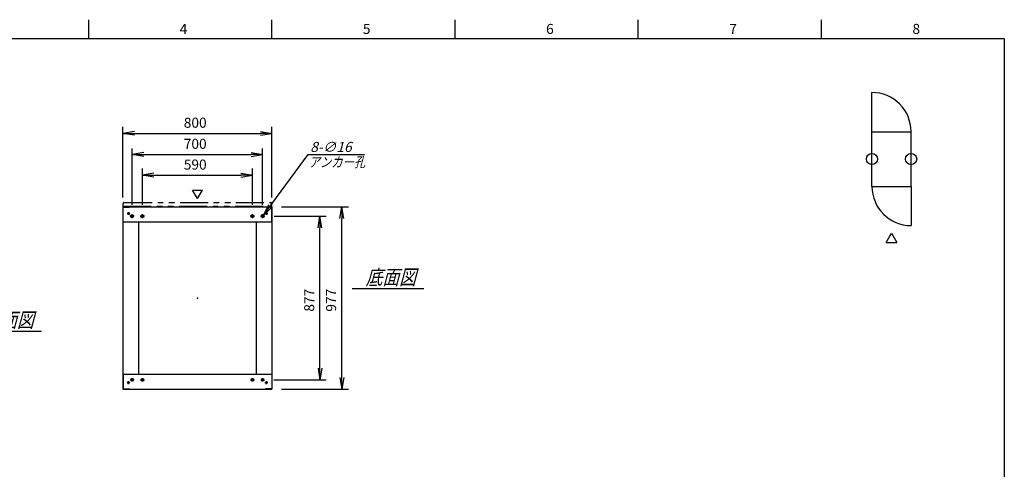
# Model space of a CAD drawing. Units: millimetres. Extents: x 0 to 398, y 1 to 284.
# Drawn here: x 134 to 398, y 164 to 284 of the extents above; entities that cross this region are included whole.
import ezdxf

# ---------------------------------------------------------------- set-up
doc = ezdxf.new("R2010")
doc.units = ezdxf.units.MM
doc.header["$MEASUREMENT"] = 0
doc.linetypes.add('CENTER', pattern=[12, 7.5, -1.5, 1.5, -1.5])
doc.linetypes.add('PHANTOM', pattern=[15, 7.5, -1.5, 1.5, -1.5, 1.5, -1.5])
doc.styles.get("Standard").update_dxf_attribs({"font": 'txt', "bigfont": 'EXTFONT'})
doc.dimstyles.get("Standard").update_dxf_attribs({"dimtxt": 0.18, "dimasz": 0.18, "dimexe": 0.18, "dimexo": 0.0625, "dimgap": 0.09, "dimtad": 0, "dimtih": 1, "dimtoh": 1, "dimdec": 4, "dimzin": 0, "dimdsep": 46, "dimtxsty": 'Standard', "dimcen": 0.09, "dimadec": 0, "dimazin": 0, "dimtfac": 1, "dimtdec": 4, "dimtofl": 0, "dimtmove": 0, "dimatfit": 3, "dimfxl": 1, "dimtolj": 1, "dimtzin": 0, "dimarcsym": 0})

# ---------------------------------------------------------------- blocks, each defined once
blk = doc.blocks.new('_Open')
at = {"color": 0, "linetype": 'ByBlock', "lineweight": -2}
for p, q in [((-1, 0.166667), (0, 0)), ((-1, -0.166667), (0, 0)), ((0, 0), (-1, 0))]:
    blk.add_line(p, q, dxfattribs=at)
blk = doc.blocks.new('*D41')
at = {"color": 0, "lineweight": -2}
for p, q in [((204.15, 233.85), (222.14, 233.85)), ((220.34, 188.11), (220.34, 230.73)), ((204.15, 185), (222.14, 185))]:
    blk.add_line(p, q, dxfattribs=at)
at = {"layer": 'Defpoints', "color": 0}
for p in [(201.61, 233.85), (220.34, 233.85), (201.61, 185)]:
    blk.add_point(p, dxfattribs=at)
at = {"color": 0, "lineweight": -2, "xscale": 3.113999999999999, "yscale": 3.113999999999999, "zscale": 3.113999999999999}
for p, rotation in [((220.34, 233.85), 90), ((220.34, 185), 270)]:
    blk.add_blockref('_Open', p, dxfattribs=dict(at, rotation=rotation))
at = {"color": 7, "insert": (219.66, 205.77), "char_height": 2.7, "attachment_point": 7, "rotation": 90}
blk.add_mtext('977', dxfattribs=at)
blk = doc.blocks.new('*D42')
at = {"color": 0, "lineweight": -2}
for p, q in [((202.18, 231.35), (216.1, 231.35)), ((214.48, 190.61), (214.48, 228.23)), ((202.13, 187.5), (216.1, 187.5))]:
    blk.add_line(p, q, dxfattribs=at)
at = {"layer": 'Defpoints', "color": 0}
for p in [(199.64, 231.35), (214.48, 231.35), (199.59, 187.5)]:
    blk.add_point(p, dxfattribs=at)
at = {"color": 0, "lineweight": -2, "xscale": 3.113999999999999, "yscale": 3.113999999999999, "zscale": 3.113999999999999}
for p, rotation in [((214.48, 231.35), 90.00000000000004), ((214.48, 187.5), 270.0000000000001)]:
    blk.add_blockref('_Open', p, dxfattribs=dict(at, rotation=rotation))
at = {"color": 7, "insert": (213.8, 205.77), "char_height": 2.7, "attachment_point": 7, "rotation": 90}
blk.add_mtext('877', dxfattribs=at)
blk = doc.blocks.new('*D43')
at = {"color": 0, "lineweight": -2}
for p, q in [((161.61, 236.39), (161.61, 255.34)), ((164.73, 253.54), (198.5, 253.54)), ((201.61, 236.39), (201.61, 255.34))]:
    blk.add_line(p, q, dxfattribs=at)
at = {"layer": 'Defpoints', "color": 0}
for p in [(201.61, 253.54), (161.61, 233.85), (201.61, 233.85)]:
    blk.add_point(p, dxfattribs=at)
at = {"color": 0, "lineweight": -2, "xscale": 3.113999999999999, "yscale": 3.113999999999999, "zscale": 3.113999999999999, "rotation": 180}
blk.add_blockref('_Open', (161.61, 253.54), dxfattribs=at)
at = {"color": 0, "lineweight": -2, "xscale": 3.113999999999999, "yscale": 3.113999999999999, "zscale": 3.113999999999999}
blk.add_blockref('_Open', (201.61, 253.54), dxfattribs=at)
at = {"color": 7, "insert": (177.96, 254.21), "char_height": 2.7, "attachment_point": 7}
blk.add_mtext('800', dxfattribs=at)
blk = doc.blocks.new('*D44')
at = {"color": 0, "lineweight": -2}
for p, q in [((164.11, 234.41), (164.11, 249.5)), ((199.11, 234.41), (199.11, 249.5)), ((167.23, 247.88), (196, 247.88))]:
    blk.add_line(p, q, dxfattribs=at)
at = {"layer": 'Defpoints', "color": 0}
for p in [(199.11, 247.88), (164.11, 231.87), (199.11, 231.87)]:
    blk.add_point(p, dxfattribs=at)
at = {"color": 0, "lineweight": -2, "xscale": 3.113999999999999, "yscale": 3.113999999999999, "zscale": 3.113999999999999, "rotation": 180}
blk.add_blockref('_Open', (164.11, 247.88), dxfattribs=at)
at = {"color": 0, "lineweight": -2, "xscale": 3.113999999999999, "yscale": 3.113999999999999, "zscale": 3.113999999999999}
blk.add_blockref('_Open', (199.11, 247.88), dxfattribs=at)
at = {"color": 7, "insert": (177.96, 248.55), "char_height": 2.7, "attachment_point": 7}
blk.add_mtext('700', dxfattribs=at)
blk = doc.blocks.new('*D45')
at = {"color": 0, "lineweight": -2}
for p, q in [((166.86, 234.41), (166.86, 244.12)), ((196.36, 234.41), (196.36, 244.12)), ((169.98, 242.32), (193.25, 242.32))]:
    blk.add_line(p, q, dxfattribs=at)
at = {"layer": 'Defpoints', "color": 0}
for p in [(196.36, 242.32), (166.86, 231.87), (196.36, 231.87)]:
    blk.add_point(p, dxfattribs=at)
at = {"color": 0, "lineweight": -2, "xscale": 3.113999999999999, "yscale": 3.113999999999999, "zscale": 3.113999999999999, "rotation": 180}
blk.add_blockref('_Open', (166.86, 242.32), dxfattribs=at)
at = {"color": 0, "lineweight": -2, "xscale": 3.113999999999999, "yscale": 3.113999999999999, "zscale": 3.113999999999999}
blk.add_blockref('_Open', (196.36, 242.32), dxfattribs=at)
at = {"color": 7, "insert": (177.96, 242.99), "char_height": 2.7, "attachment_point": 7}
blk.add_mtext('590', dxfattribs=at)
blk = doc.blocks.new('SYM0003')
at = {"color": 7, "linetype": 'Continuous'}
for p, q in [((0, 0), (12.01, 16.21)), ((12.01, 16.21), (27.11, 16.21)), ((0, 0), (1.41, 2.83)), ((0, 0), (2.29, 2.18))]:
    blk.add_line(p, q, dxfattribs=at)
at = {"color": 7, "insert": (12.52, 16.89), "char_height": 2.7, "attachment_point": 7}
blk.add_mtext('{\\W1;\\Q15;8-∅16}', dxfattribs=at)

msp = doc.modelspace()

# ---------------------------------------------------------------- linework, layer by layer
at = {"color": 7, "linetype": 'Continuous'}
for p, q in [((152.38, 284), (152.38, 279)), ((201.5, 284), (201.5, 279)), ((250.63, 284), (250.63, 279)), ((299.75, 284), (299.75, 279)), ((348.88, 284), (348.88, 279)), ((5, 279), (398, 279)), ((398, 279), (398, 5)), ((362.5, 254), (362.5, 264.5)), ((362.5, 239.35), (362.5, 254)), ((362.5, 254), (373, 254)), ((373, 239.35), (373, 254)), ((181.64, 236.07), (180.34, 238.32)), ((180.34, 238.32), (182.94, 238.32)), ((181.64, 236.07), (182.94, 238.32)), ((362.5, 239.35), (373, 239.35)), ((373, 239.35), (373, 228.85)), ((161.61, 233.85), (201.61, 233.85)), ((161.61, 233.85), (161.61, 185)), ((161.69, 233.77), (163.36, 233.77)), ((161.69, 229.85), (161.69, 233.77)), ((163.36, 233.77), (163.36, 233.85)), ((199.86, 233.77), (199.86, 233.85)), ((201.53, 233.77), (199.86, 233.77)), ((201.53, 229.85), (201.53, 233.77)), ((201.61, 233.85), (201.61, 185)), ((161.61, 229.85), (201.61, 229.85)), ((165.86, 229.85), (165.86, 189)), ((197.36, 229.85), (197.36, 189)), ((366.31, 224.34), (367.75, 226.84)), ((367.75, 226.84), (369.19, 224.34)), ((366.31, 224.34), (369.19, 224.34)), ((223.11, 212.02), (242.3, 212.02)), ((120.61, 200.52), (139.8, 200.52)), ((161.61, 189), (201.61, 189)), ((161.69, 189), (161.69, 185.08)), ((201.53, 189), (201.53, 185.08)), ((161.61, 185), (201.61, 185)), ((161.69, 185.08), (163.36, 185.08)), ((163.36, 185.08), (163.36, 185)), ((199.86, 185.08), (199.86, 185)), ((201.53, 185.08), (199.86, 185.08))]:
    msp.add_line(p, q, dxfattribs=at)
at = {"color": 7, "linetype": 'PHANTOM'}
for p, q in [((161.96, 235), (201.28, 235)), ((161.71, 234), (161.71, 234.75)), ((161.71, 234), (201.53, 234)), ((201.53, 234), (201.53, 234.75))]:
    msp.add_line(p, q, dxfattribs=at)
at = {"color": 7, "linetype": 'CENTER'}
for p, q in [((163.11, 232.47), (163.11, 231.72)), ((200.11, 232.47), (200.11, 231.72)), ((163.49, 232.1), (162.74, 232.1)), ((164.64, 231.35), (163.59, 231.35)), ((164.11, 230.82), (164.11, 231.87)), ((167.39, 231.35), (166.34, 231.35)), ((166.86, 230.82), (166.86, 231.87)), ((195.84, 231.35), (196.89, 231.35)), ((196.36, 230.82), (196.36, 231.87)), ((198.59, 231.35), (199.64, 231.35)), ((199.11, 230.82), (199.11, 231.87)), ((199.74, 232.1), (200.49, 232.1)), ((164.59, 187.5), (163.64, 187.5)), ((164.11, 187.02), (164.11, 187.97)), ((167.34, 187.5), (166.39, 187.5)), ((166.86, 187.02), (166.86, 187.97)), ((195.89, 187.5), (196.84, 187.5)), ((196.36, 187.02), (196.36, 187.97)), ((198.64, 187.5), (199.59, 187.5)), ((199.11, 187.02), (199.11, 187.97)), ((163.49, 186.75), (162.74, 186.75)), ((163.11, 186.37), (163.11, 187.12)), ((199.74, 186.75), (200.49, 186.75)), ((200.11, 186.37), (200.11, 187.12))]:
    msp.add_line(p, q, dxfattribs=at)
at = {"color": 7, "linetype": 'Continuous'}
for centre, radius in [((362.5, 246.67), 1.5), ((373, 246.67), 1.5), ((163.11, 232.1), 0.25), ((164.11, 231.35), 0.4), ((166.86, 231.35), 0.4), ((196.36, 231.35), 0.4), ((199.11, 231.35), 0.4), ((200.11, 232.1), 0.25), ((164.11, 187.5), 0.35), ((166.86, 187.5), 0.35), ((196.36, 187.5), 0.35), ((199.11, 187.5), 0.35), ((163.11, 186.75), 0.25), ((200.11, 186.75), 0.25)]:
    msp.add_circle(centre, radius, dxfattribs=at)
for centre, start, end in [((362.5, 254), 0, 90), ((373, 239.35), 180, 270)]:
    msp.add_arc(centre, 10.5, start, end, dxfattribs=at)
at = {"color": 7, "linetype": 'PHANTOM'}
for centre, start, end in [((161.96, 234.75), 90, 180), ((201.28, 234.75), 0, 90)]:
    msp.add_arc(centre, 0.25, start, end, dxfattribs=at)
at = {"color": 7}
msp.add_point((181.61, 209.42), dxfattribs=at)

# ---------------------------------------------------------------- block references
msp.add_blockref('SYM0003', (199.35, 231.67), dxfattribs=at)

# ---------------------------------------------------------------- texts
at = {"color": 7, "attachment_point": 7}
for s, insert, char_height in [('{\\W1;4}', (176.87, 280.18), 2.7), ('{\\W1;5}', (225.99, 280.18), 2.7), ('{\\W1;6}', (275.12, 280.18), 2.7), ('{\\W1;7}', (324.24, 280.18), 2.7), ('{\\W1;8}', (373.37, 280.18), 2.7), ('{\\W0.822222;\\Q15;アンカー孔}', (211.44, 244.51), 2.7), ('{\\W0.822222;\\Q15;底面図}', (226.76, 213.02), 4), ('{\\W0.822222;\\Q15;平面図}', (124.26, 201.52), 4)]:
    msp.add_mtext(s, dxfattribs=dict(at, insert=insert, char_height=char_height))

# ---------------------------------------------------------------- dimensions: what is measured, and where the dimension line sits
at = {"color": 7}
for base, p1, p2, angle, text, override, picture, middle in [((201.61, 253.54), (161.61, 233.85), (201.61, 233.85), 180, '800', {"dimtxt": 2.7, "dimasz": 3.114, "dimexe": 1.8, "dimexo": 2.54, "dimgap": 0.675, "dimtad": 1, "dimtih": 0, "dimtoh": 0, "dimdec": 0, "dimblk1": 'Open', "dimblk2": 'Open', "dimsah": 1, "dimse1": 0, "dimse2": 0, "dimaunit": 1, "dimtmove": 0, "dimtvp": 1}, '*D43', (181.61, 255.56)), ((199.11, 247.88), (164.11, 231.87), (199.11, 231.87), 180, '700', {"dimtxt": 2.7, "dimasz": 3.114, "dimexe": 1.62, "dimexo": 2.54, "dimgap": 0.675, "dimtad": 1, "dimtih": 0, "dimtoh": 0, "dimdec": 0, "dimblk1": 'Open', "dimblk2": 'Open', "dimsah": 1, "dimse1": 0, "dimse2": 0, "dimaunit": 1, "dimtmove": 0, "dimtvp": 1}, '*D44', (181.61, 249.9)), ((196.36, 242.32), (166.86, 231.87), (196.36, 231.87), 180, '590', {"dimtxt": 2.7, "dimasz": 3.114, "dimexe": 1.8, "dimexo": 2.54, "dimgap": 0.675, "dimtad": 1, "dimtih": 0, "dimtoh": 0, "dimdec": 0, "dimblk1": 'Open', "dimblk2": 'Open', "dimsah": 1, "dimse1": 0, "dimse2": 0, "dimaunit": 1, "dimtmove": 0, "dimtvp": 1}, '*D45', (181.61, 244.34)), ((220.34, 233.85), (201.61, 185), (201.61, 233.85), 270, '977', {"dimtxt": 2.7, "dimasz": 3.114, "dimexe": 1.8, "dimexo": 2.54, "dimgap": 0.675, "dimtad": 1, "dimtih": 0, "dimtoh": 0, "dimdec": 0, "dimblk1": 'Open', "dimblk2": 'Open', "dimsah": 1, "dimse1": 0, "dimse2": 0, "dimaunit": 1, "dimtmove": 0, "dimtvp": 1}, '*D41', (218.31, 209.42)), ((214.48, 231.35), (199.59, 187.5), (199.64, 231.35), 270, '877', {"dimtxt": 2.7, "dimasz": 3.114, "dimexe": 1.62, "dimexo": 2.54, "dimgap": 0.675, "dimtad": 1, "dimtih": 0, "dimtoh": 0, "dimdec": 0, "dimblk1": 'Open', "dimblk2": 'Open', "dimsah": 1, "dimse1": 0, "dimse2": 0, "dimaunit": 1, "dimtmove": 0, "dimtvp": 1}, '*D42', (212.45, 209.42))]:
    dim = msp.add_linear_dim(base=base, p1=p1, p2=p2, angle=angle, text=text, dimstyle='Standard', override=override, dxfattribs=at)
    dim.commit()
    dim.dimension.update_dxf_attribs({"geometry": picture, "text_midpoint": middle})

doc.saveas('drawing.dxf')
